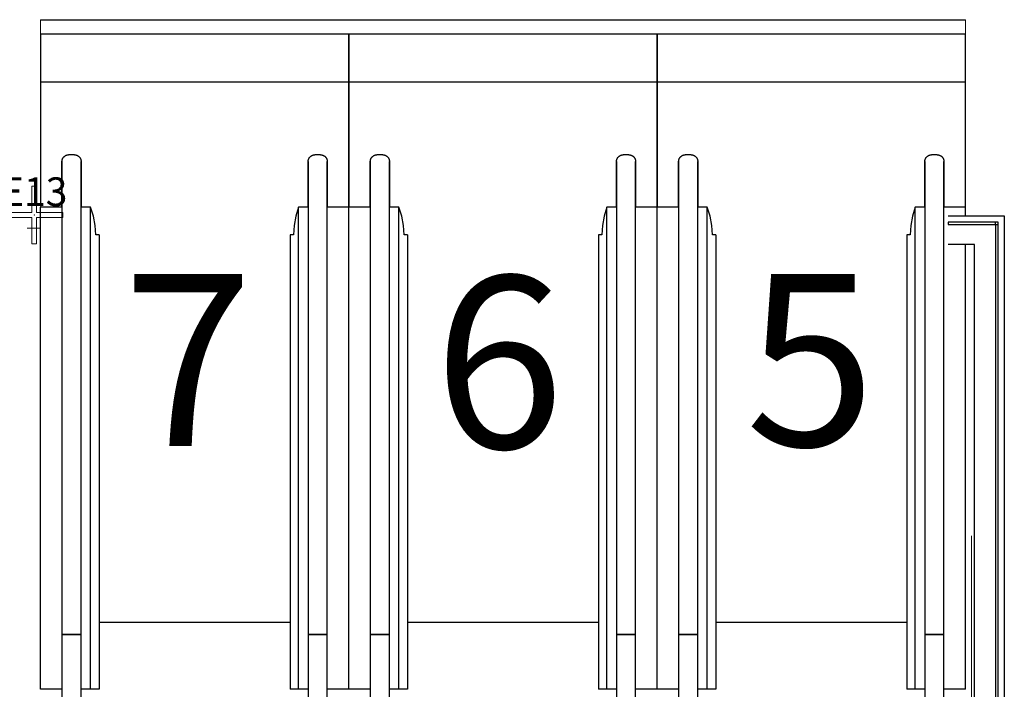
# Model space of a CAD drawing. Units: inches. Extents: x -4372 to 8991, y -4562 to 10911.
# Drawn here: x 4019 to 4225, y 1646 to 1786 of the extents above; entities that cross this region are included whole.
import ezdxf
from ezdxf.enums import TextEntityAlignment as Align

# ---------------------------------------------------------------- set-up
doc = ezdxf.new("R2010")
doc.units = ezdxf.units.IN
doc.header["$MEASUREMENT"] = 0
doc.layers.add('MC-Area Labels', color=151, linetype='Continuous')
doc.layers.add('MC-BLDG Shell', color=7, linetype='Continuous')
for name, color, linetype, lineweight in [('r-Pt-At', 26, 'Continuous', 20), ('r-Pt-L0', 5, 'Continuous', 20), ('r-Pt-L1', 4, 'Continuous', 20), ('R-Rig Points', 4, 'Continuous', 0)]:
    doc.layers.add(name, color=color, linetype=linetype, lineweight=lineweight)
doc.styles.add('A1', font='arial.ttf', dxfattribs={"height": 6})
doc.styles.add('MtXpl_Century_Gothic_1', font='GOTHIC.TTF')

# ---------------------------------------------------------------- blocks, each defined once
blk = doc.blocks.new('MCNS-Lobby-Bldg Shell')
at = {"layer": 'MC-BLDG Shell', "lineweight": 0}
for p, q in [((4023.1, 1747.23), (4023.1, 1786.29)), ((4023.1, 1786.29), (4216.6, 1786.29)), ((4216.6, 1786.29), (4216.6, 1747.1)), ((4020.35, 1742.73), (4023.1, 1742.73)), ((4217.85, 1091.46), (4217.85, 1678.41))]:
    blk.add_line(p, q, dxfattribs=at)
at = {"layer": 'MC-BLDG Shell'}
for p, q in [((4023.1, 1786.29), (4087.6, 1786.29)), ((4087.6, 1786.29), (4152.1, 1786.29)), ((4152.1, 1786.29), (4216.6, 1786.29)), ((4087.6, 1783.29), (4023.1, 1783.29)), ((4023.1, 1783.29), (4023.1, 1747.23)), ((4087.6, 1747.23), (4087.6, 1783.29)), ((4152.1, 1783.29), (4087.6, 1783.29)), ((4087.6, 1783.29), (4087.6, 1747.23)), ((4152.1, 1747.1), (4152.1, 1783.29)), ((4216.6, 1783.29), (4152.1, 1783.29)), ((4152.1, 1783.29), (4152.1, 1747.1)), ((4216.6, 1747.1), (4216.6, 1783.29)), ((4023.1, 1773.29), (4087.6, 1773.29)), ((4087.6, 1773.29), (4152.1, 1773.29)), ((4152.1, 1773.29), (4216.6, 1773.29)), ((4030.2, 1758.04), (4029, 1758.04)), ((4081.7, 1758.04), (4080.5, 1758.04)), ((4094.7, 1758.04), (4093.5, 1758.04)), ((4146.2, 1758.04), (4145, 1758.04)), ((4159.2, 1758.04), (4158, 1758.04)), ((4210.7, 1758.04), (4209.5, 1758.04)), ((4027.64, 1747.1), (4023.1, 1747.1)), ((4023.1, 1646.29), (4023.1, 1747.1)), ((4033.6, 1747.1), (4031.56, 1747.1)), ((4033.6, 1646.29), (4033.6, 1747.1)), ((4079.13, 1747.1), (4077.1, 1747.1)), ((4077.1, 1646.29), (4077.1, 1747.1)), ((4087.6, 1747.1), (4083.07, 1747.1)), ((4087.6, 1646.29), (4087.6, 1747.1)), ((4092.14, 1747.1), (4087.6, 1747.1)), ((4087.6, 1646.29), (4087.6, 1747.1)), ((4098.1, 1747.1), (4096.06, 1747.1)), ((4098.1, 1646.29), (4098.1, 1747.1)), ((4143.63, 1747.1), (4141.6, 1747.1)), ((4141.6, 1646.29), (4141.6, 1747.1)), ((4152.1, 1747.1), (4147.57, 1747.1)), ((4152.1, 1646.29), (4152.1, 1747.1)), ((4156.64, 1747.1), (4152.1, 1747.1)), ((4152.1, 1646.29), (4152.1, 1747.1)), ((4162.6, 1747.1), (4160.56, 1747.1)), ((4162.6, 1646.29), (4162.6, 1747.1)), ((4208.13, 1747.1), (4206.1, 1747.1)), ((4206.1, 1646.29), (4206.1, 1747.1)), ((4216.6, 1747.1), (4212.07, 1747.1)), ((4216.6, 1745.28), (4216.6, 1747.1)), ((4212.98, 1745.28), (4224.73, 1745.28)), ((4224.73, 1745.28), (4224.73, 1625.47)), ((4223.41, 1743.97), (4212.98, 1743.97)), ((4212.98, 1743.97), (4212.98, 1743.47)), ((4212.98, 1743.47), (4222.91, 1743.47)), ((4222.91, 1743.47), (4222.91, 1743.97)), ((4222.91, 1743.47), (4222.91, 1625.47)), ((4223.41, 1743.4), (4222.91, 1743.4)), ((4223.41, 1625.47), (4223.41, 1743.97)), ((4027.6, 1741.29), (4027.6, 1657.78)), ((4031.6, 1657.78), (4031.6, 1741.29)), ((4035.35, 1741.29), (4034.68, 1741.29)), ((4035.35, 1741.29), (4035.35, 1646.29)), ((4076.02, 1741.29), (4075.35, 1741.29)), ((4075.35, 1741.29), (4075.35, 1646.29)), ((4079.1, 1741.29), (4079.1, 1657.78)), ((4083.1, 1657.78), (4083.1, 1741.29)), ((4092.1, 1741.29), (4092.1, 1657.78)), ((4096.1, 1657.78), (4096.1, 1741.29)), ((4099.85, 1741.29), (4099.18, 1741.29)), ((4099.85, 1741.29), (4099.85, 1646.29)), ((4140.52, 1741.29), (4139.85, 1741.29)), ((4139.85, 1741.29), (4139.85, 1646.29)), ((4143.6, 1741.29), (4143.6, 1657.78)), ((4147.6, 1657.78), (4147.6, 1741.29)), ((4156.6, 1741.29), (4156.6, 1657.78)), ((4160.6, 1657.78), (4160.6, 1741.29)), ((4164.35, 1741.29), (4163.68, 1741.29)), ((4164.35, 1741.29), (4164.35, 1646.29)), ((4205.02, 1741.29), (4204.35, 1741.29)), ((4204.35, 1741.29), (4204.35, 1646.29)), ((4208.1, 1741.29), (4208.1, 1657.78)), ((4212.1, 1657.78), (4212.1, 1741.29)), ((4218.48, 1739.28), (4212.98, 1739.28)), ((4216.6, 1646.29), (4216.6, 1739.28)), ((4218.48, 1625.47), (4218.48, 1739.28)), ((4035.35, 1660.29), (4075.35, 1660.29)), ((4099.85, 1660.29), (4139.85, 1660.29)), ((4164.35, 1660.29), (4204.35, 1660.29)), ((4029, 1657.78), (4027.6, 1657.78)), ((4027.6, 1657.78), (4029, 1657.78)), ((4030.2, 1657.78), (4029, 1657.78)), ((4029, 1657.78), (4030.2, 1657.78)), ((4031.6, 1657.78), (4030.2, 1657.78)), ((4030.2, 1657.78), (4031.6, 1657.78)), ((4079.1, 1657.78), (4080.5, 1657.78)), ((4080.5, 1657.78), (4079.1, 1657.78)), ((4080.5, 1657.78), (4081.7, 1657.78)), ((4081.7, 1657.78), (4080.5, 1657.78)), ((4081.7, 1657.78), (4083.1, 1657.78)), ((4083.1, 1657.78), (4081.7, 1657.78)), ((4093.5, 1657.78), (4092.1, 1657.78)), ((4092.1, 1657.78), (4093.5, 1657.78)), ((4094.7, 1657.78), (4093.5, 1657.78)), ((4093.5, 1657.78), (4094.7, 1657.78)), ((4096.1, 1657.78), (4094.7, 1657.78)), ((4094.7, 1657.78), (4096.1, 1657.78)), ((4143.6, 1657.78), (4145, 1657.78)), ((4145, 1657.78), (4143.6, 1657.78)), ((4145, 1657.78), (4146.2, 1657.78)), ((4146.2, 1657.78), (4145, 1657.78)), ((4146.2, 1657.78), (4147.6, 1657.78)), ((4147.6, 1657.78), (4146.2, 1657.78)), ((4158, 1657.78), (4156.6, 1657.78)), ((4156.6, 1657.78), (4158, 1657.78)), ((4159.2, 1657.78), (4158, 1657.78)), ((4158, 1657.78), (4159.2, 1657.78)), ((4160.6, 1657.78), (4159.2, 1657.78)), ((4159.2, 1657.78), (4160.6, 1657.78)), ((4208.1, 1657.78), (4209.5, 1657.78)), ((4209.5, 1657.78), (4208.1, 1657.78)), ((4209.5, 1657.78), (4210.7, 1657.78)), ((4210.7, 1657.78), (4209.5, 1657.78)), ((4210.7, 1657.78), (4212.1, 1657.78)), ((4212.1, 1657.78), (4210.7, 1657.78)), ((4027.64, 1646.29), (4023.1, 1646.29)), ((4033.6, 1646.29), (4031.54, 1646.29)), ((4035.35, 1646.29), (4033.6, 1646.29)), ((4077.1, 1646.29), (4075.35, 1646.29)), ((4079.14, 1646.29), (4077.1, 1646.29)), ((4087.6, 1646.29), (4083.04, 1646.29)), ((4092.14, 1646.29), (4087.6, 1646.29)), ((4098.1, 1646.29), (4096.04, 1646.29)), ((4099.85, 1646.29), (4098.1, 1646.29)), ((4141.6, 1646.29), (4139.85, 1646.29)), ((4143.64, 1646.29), (4141.6, 1646.29)), ((4152.1, 1646.29), (4147.54, 1646.29)), ((4156.64, 1646.29), (4152.1, 1646.29)), ((4162.6, 1646.29), (4160.54, 1646.29)), ((4164.35, 1646.29), (4162.6, 1646.29)), ((4206.1, 1646.29), (4204.35, 1646.29)), ((4208.14, 1646.29), (4206.1, 1646.29)), ((4216.6, 1646.29), (4212.04, 1646.29))]:
    blk.add_line(p, q, dxfattribs=at)
at = {"layer": 'MC-BLDG Shell', "flags": 128}
for points in [[(4027.6, 1756.64), (4027.6, 1756.7), (4027.61, 1756.75), (4027.61, 1756.81), (4027.62, 1756.86), (4027.63, 1756.92), (4027.64, 1756.97), (4027.66, 1757.03), (4027.67, 1757.08), (4027.69, 1757.13), (4027.71, 1757.19), (4027.73, 1757.24), (4027.76, 1757.29), (4027.79, 1757.34), (4027.82, 1757.38), (4027.85, 1757.43), (4027.88, 1757.48), (4027.91, 1757.52), (4027.95, 1757.56), (4027.99, 1757.6), (4028.03, 1757.64), (4028.07, 1757.68), (4028.11, 1757.72), (4028.15, 1757.75), (4028.2, 1757.79), (4028.24, 1757.82), (4028.29, 1757.85), (4028.34, 1757.87), (4028.39, 1757.9), (4028.44, 1757.92), (4028.49, 1757.94), (4028.55, 1757.96), (4028.6, 1757.98), (4028.65, 1758), (4028.71, 1758.01), (4028.76, 1758.02), (4028.82, 1758.03), (4028.87, 1758.03), (4028.93, 1758.04), (4028.98, 1758.04), (4029, 1758.04)], [(4030.2, 1758.04), (4030.26, 1758.04), (4030.32, 1758.03), (4030.37, 1758.03), (4030.43, 1758.02), (4030.48, 1758.01), (4030.54, 1758), (4030.59, 1757.98), (4030.64, 1757.97), (4030.7, 1757.95), (4030.75, 1757.93), (4030.8, 1757.91), (4030.85, 1757.88), (4030.9, 1757.85), (4030.95, 1757.83), (4030.99, 1757.79), (4031.04, 1757.76), (4031.08, 1757.73), (4031.13, 1757.69), (4031.17, 1757.65), (4031.21, 1757.61), (4031.24, 1757.57), (4031.28, 1757.53), (4031.32, 1757.49), (4031.35, 1757.44), (4031.38, 1757.4), (4031.41, 1757.35), (4031.44, 1757.3), (4031.46, 1757.25), (4031.49, 1757.2), (4031.51, 1757.15), (4031.53, 1757.1), (4031.54, 1757.04), (4031.56, 1756.99), (4031.57, 1756.93), (4031.58, 1756.88), (4031.59, 1756.82), (4031.6, 1756.77), (4031.6, 1756.71), (4031.6, 1756.66), (4031.6, 1756.64)], [(4079.1, 1756.64), (4079.1, 1756.7), (4079.11, 1756.75), (4079.11, 1756.81), (4079.12, 1756.86), (4079.13, 1756.92), (4079.14, 1756.97), (4079.16, 1757.03), (4079.17, 1757.08), (4079.19, 1757.13), (4079.21, 1757.19), (4079.23, 1757.24), (4079.26, 1757.29), (4079.29, 1757.34), (4079.32, 1757.38), (4079.35, 1757.43), (4079.38, 1757.48), (4079.41, 1757.52), (4079.45, 1757.56), (4079.49, 1757.6), (4079.53, 1757.64), (4079.57, 1757.68), (4079.61, 1757.72), (4079.65, 1757.75), (4079.7, 1757.79), (4079.74, 1757.82), (4079.79, 1757.85), (4079.84, 1757.87), (4079.89, 1757.9), (4079.94, 1757.92), (4079.99, 1757.94), (4080.05, 1757.96), (4080.1, 1757.98), (4080.15, 1758), (4080.21, 1758.01), (4080.26, 1758.02), (4080.32, 1758.03), (4080.37, 1758.03), (4080.43, 1758.04), (4080.48, 1758.04), (4080.5, 1758.04)], [(4081.7, 1758.04), (4081.76, 1758.04), (4081.82, 1758.03), (4081.87, 1758.03), (4081.93, 1758.02), (4081.98, 1758.01), (4082.04, 1758), (4082.09, 1757.98), (4082.14, 1757.97), (4082.2, 1757.95), (4082.25, 1757.93), (4082.3, 1757.91), (4082.35, 1757.88), (4082.4, 1757.85), (4082.45, 1757.83), (4082.49, 1757.79), (4082.54, 1757.76), (4082.58, 1757.73), (4082.63, 1757.69), (4082.67, 1757.65), (4082.71, 1757.61), (4082.74, 1757.57), (4082.78, 1757.53), (4082.82, 1757.49), (4082.85, 1757.44), (4082.88, 1757.4), (4082.91, 1757.35), (4082.94, 1757.3), (4082.96, 1757.25), (4082.99, 1757.2), (4083.01, 1757.15), (4083.03, 1757.1), (4083.04, 1757.04), (4083.06, 1756.99), (4083.07, 1756.93), (4083.08, 1756.88), (4083.09, 1756.82), (4083.1, 1756.77), (4083.1, 1756.71), (4083.1, 1756.66), (4083.1, 1756.64)], [(4092.1, 1756.64), (4092.1, 1756.7), (4092.11, 1756.75), (4092.11, 1756.81), (4092.12, 1756.86), (4092.13, 1756.92), (4092.14, 1756.97), (4092.16, 1757.03), (4092.17, 1757.08), (4092.19, 1757.13), (4092.21, 1757.19), (4092.23, 1757.24), (4092.26, 1757.29), (4092.29, 1757.34), (4092.32, 1757.38), (4092.35, 1757.43), (4092.38, 1757.48), (4092.41, 1757.52), (4092.45, 1757.56), (4092.49, 1757.6), (4092.53, 1757.64), (4092.57, 1757.68), (4092.61, 1757.72), (4092.65, 1757.75), (4092.7, 1757.79), (4092.74, 1757.82), (4092.79, 1757.85), (4092.84, 1757.87), (4092.89, 1757.9), (4092.94, 1757.92), (4092.99, 1757.94), (4093.05, 1757.96), (4093.1, 1757.98), (4093.15, 1758), (4093.21, 1758.01), (4093.26, 1758.02), (4093.32, 1758.03), (4093.37, 1758.03), (4093.43, 1758.04), (4093.48, 1758.04), (4093.5, 1758.04)], [(4094.7, 1758.04), (4094.76, 1758.04), (4094.82, 1758.03), (4094.87, 1758.03), (4094.93, 1758.02), (4094.98, 1758.01), (4095.04, 1758), (4095.09, 1757.98), (4095.14, 1757.97), (4095.2, 1757.95), (4095.25, 1757.93), (4095.3, 1757.91), (4095.35, 1757.88), (4095.4, 1757.85), (4095.45, 1757.83), (4095.49, 1757.79), (4095.54, 1757.76), (4095.58, 1757.73), (4095.63, 1757.69), (4095.67, 1757.65), (4095.71, 1757.61), (4095.74, 1757.57), (4095.78, 1757.53), (4095.82, 1757.49), (4095.85, 1757.44), (4095.88, 1757.4), (4095.91, 1757.35), (4095.94, 1757.3), (4095.96, 1757.25), (4095.99, 1757.2), (4096.01, 1757.15), (4096.03, 1757.1), (4096.04, 1757.04), (4096.06, 1756.99), (4096.07, 1756.93), (4096.08, 1756.88), (4096.09, 1756.82), (4096.1, 1756.77), (4096.1, 1756.71), (4096.1, 1756.66), (4096.1, 1756.64)], [(4143.6, 1756.64), (4143.6, 1756.7), (4143.61, 1756.75), (4143.61, 1756.81), (4143.62, 1756.86), (4143.63, 1756.92), (4143.64, 1756.97), (4143.66, 1757.03), (4143.67, 1757.08), (4143.69, 1757.13), (4143.71, 1757.19), (4143.73, 1757.24), (4143.76, 1757.29), (4143.79, 1757.34), (4143.82, 1757.38), (4143.85, 1757.43), (4143.88, 1757.48), (4143.91, 1757.52), (4143.95, 1757.56), (4143.99, 1757.6), (4144.03, 1757.64), (4144.07, 1757.68), (4144.11, 1757.72), (4144.15, 1757.75), (4144.2, 1757.79), (4144.24, 1757.82), (4144.29, 1757.85), (4144.34, 1757.87), (4144.39, 1757.9), (4144.44, 1757.92), (4144.49, 1757.94), (4144.55, 1757.96), (4144.6, 1757.98), (4144.65, 1758), (4144.71, 1758.01), (4144.76, 1758.02), (4144.82, 1758.03), (4144.87, 1758.03), (4144.93, 1758.04), (4144.98, 1758.04), (4145, 1758.04)], [(4146.2, 1758.04), (4146.26, 1758.04), (4146.32, 1758.03), (4146.37, 1758.03), (4146.43, 1758.02), (4146.48, 1758.01), (4146.54, 1758), (4146.59, 1757.98), (4146.64, 1757.97), (4146.7, 1757.95), (4146.75, 1757.93), (4146.8, 1757.91), (4146.85, 1757.88), (4146.9, 1757.85), (4146.95, 1757.83), (4146.99, 1757.79), (4147.04, 1757.76), (4147.08, 1757.73), (4147.13, 1757.69), (4147.17, 1757.65), (4147.21, 1757.61), (4147.24, 1757.57), (4147.28, 1757.53), (4147.32, 1757.49), (4147.35, 1757.44), (4147.38, 1757.4), (4147.41, 1757.35), (4147.44, 1757.3), (4147.46, 1757.25), (4147.49, 1757.2), (4147.51, 1757.15), (4147.53, 1757.1), (4147.54, 1757.04), (4147.56, 1756.99), (4147.57, 1756.93), (4147.58, 1756.88), (4147.59, 1756.82), (4147.6, 1756.77), (4147.6, 1756.71), (4147.6, 1756.66), (4147.6, 1756.64)], [(4156.6, 1756.64), (4156.6, 1756.7), (4156.61, 1756.75), (4156.61, 1756.81), (4156.62, 1756.86), (4156.63, 1756.92), (4156.64, 1756.97), (4156.66, 1757.03), (4156.67, 1757.08), (4156.69, 1757.13), (4156.71, 1757.19), (4156.73, 1757.24), (4156.76, 1757.29), (4156.79, 1757.34), (4156.82, 1757.38), (4156.85, 1757.43), (4156.88, 1757.48), (4156.91, 1757.52), (4156.95, 1757.56), (4156.99, 1757.6), (4157.03, 1757.64), (4157.07, 1757.68), (4157.11, 1757.72), (4157.15, 1757.75), (4157.2, 1757.79), (4157.24, 1757.82), (4157.29, 1757.85), (4157.34, 1757.87), (4157.39, 1757.9), (4157.44, 1757.92), (4157.49, 1757.94), (4157.55, 1757.96), (4157.6, 1757.98), (4157.65, 1758), (4157.71, 1758.01), (4157.76, 1758.02), (4157.82, 1758.03), (4157.87, 1758.03), (4157.93, 1758.04), (4157.98, 1758.04), (4158, 1758.04)], [(4159.2, 1758.04), (4159.26, 1758.04), (4159.32, 1758.03), (4159.37, 1758.03), (4159.43, 1758.02), (4159.48, 1758.01), (4159.54, 1758), (4159.59, 1757.98), (4159.64, 1757.97), (4159.7, 1757.95), (4159.75, 1757.93), (4159.8, 1757.91), (4159.85, 1757.88), (4159.9, 1757.85), (4159.95, 1757.83), (4159.99, 1757.79), (4160.04, 1757.76), (4160.08, 1757.73), (4160.13, 1757.69), (4160.17, 1757.65), (4160.21, 1757.61), (4160.24, 1757.57), (4160.28, 1757.53), (4160.32, 1757.49), (4160.35, 1757.44), (4160.38, 1757.4), (4160.41, 1757.35), (4160.44, 1757.3), (4160.46, 1757.25), (4160.49, 1757.2), (4160.51, 1757.15), (4160.53, 1757.1), (4160.54, 1757.04), (4160.56, 1756.99), (4160.57, 1756.93), (4160.58, 1756.88), (4160.59, 1756.82), (4160.6, 1756.77), (4160.6, 1756.71), (4160.6, 1756.66), (4160.6, 1756.64)], [(4208.1, 1756.64), (4208.1, 1756.7), (4208.11, 1756.75), (4208.11, 1756.81), (4208.12, 1756.86), (4208.13, 1756.92), (4208.14, 1756.97), (4208.16, 1757.03), (4208.17, 1757.08), (4208.19, 1757.13), (4208.21, 1757.19), (4208.23, 1757.24), (4208.26, 1757.29), (4208.29, 1757.34), (4208.32, 1757.38), (4208.35, 1757.43), (4208.38, 1757.48), (4208.41, 1757.52), (4208.45, 1757.56), (4208.49, 1757.6), (4208.53, 1757.64), (4208.57, 1757.68), (4208.61, 1757.72), (4208.65, 1757.75), (4208.7, 1757.79), (4208.74, 1757.82), (4208.79, 1757.85), (4208.84, 1757.87), (4208.89, 1757.9), (4208.94, 1757.92), (4208.99, 1757.94), (4209.05, 1757.96), (4209.1, 1757.98), (4209.15, 1758), (4209.21, 1758.01), (4209.26, 1758.02), (4209.32, 1758.03), (4209.37, 1758.03), (4209.43, 1758.04), (4209.48, 1758.04), (4209.5, 1758.04)], [(4210.7, 1758.04), (4210.76, 1758.04), (4210.82, 1758.03), (4210.87, 1758.03), (4210.93, 1758.02), (4210.98, 1758.01), (4211.04, 1758), (4211.09, 1757.98), (4211.14, 1757.97), (4211.2, 1757.95), (4211.25, 1757.93), (4211.3, 1757.91), (4211.35, 1757.88), (4211.4, 1757.85), (4211.45, 1757.83), (4211.49, 1757.79), (4211.54, 1757.76), (4211.58, 1757.73), (4211.63, 1757.69), (4211.67, 1757.65), (4211.71, 1757.61), (4211.74, 1757.57), (4211.78, 1757.53), (4211.82, 1757.49), (4211.85, 1757.44), (4211.88, 1757.4), (4211.91, 1757.35), (4211.94, 1757.3), (4211.96, 1757.25), (4211.99, 1757.2), (4212.01, 1757.15), (4212.03, 1757.1), (4212.04, 1757.04), (4212.06, 1756.99), (4212.07, 1756.93), (4212.08, 1756.88), (4212.09, 1756.82), (4212.1, 1756.77), (4212.1, 1756.71), (4212.1, 1756.66), (4212.1, 1756.64)], [(4027.6, 1747.23), (4027.6, 1747.27), (4027.6, 1747.83), (4027.6, 1748.38), (4027.6, 1748.92), (4027.6, 1749.44), (4027.6, 1749.96), (4027.6, 1750.46), (4027.6, 1750.94), (4027.6, 1751.41), (4027.6, 1751.87), (4027.6, 1752.3), (4027.6, 1752.72), (4027.6, 1753.12), (4027.6, 1753.5), (4027.6, 1753.87), (4027.6, 1754.21), (4027.6, 1754.53), (4027.6, 1754.83), (4027.6, 1755.11), (4027.6, 1755.36), (4027.6, 1755.6), (4027.6, 1755.81), (4027.6, 1756), (4027.6, 1756.16), (4027.6, 1756.3), (4027.6, 1756.42), (4027.6, 1756.51), (4027.6, 1756.58), (4027.6, 1756.62), (4027.6, 1756.64), (4027.6, 1756.64)], [(4027.6, 1756.64), (4027.6, 1756.63), (4027.6, 1756.59), (4027.6, 1756.53), (4027.6, 1756.45), (4027.6, 1756.34), (4027.6, 1756.2), (4027.6, 1756.04), (4027.6, 1755.86), (4027.6, 1755.66), (4027.6, 1755.43), (4027.6, 1755.18), (4027.6, 1754.91), (4027.6, 1754.61), (4027.6, 1754.3), (4027.6, 1753.96), (4027.6, 1753.6), (4027.6, 1753.23), (4027.6, 1752.83), (4027.6, 1752.42), (4027.6, 1751.98), (4027.6, 1751.54), (4027.6, 1751.07), (4027.6, 1750.59), (4027.6, 1750.09), (4027.6, 1749.58), (4027.6, 1749.06), (4027.6, 1748.52), (4027.6, 1747.98), (4027.6, 1747.42), (4027.6, 1746.85), (4027.6, 1746.28), (4027.6, 1745.69), (4027.6, 1745.1), (4027.6, 1744.5), (4027.6, 1743.9), (4027.6, 1743.29), (4027.6, 1742.68), (4027.6, 1742.07), (4027.6, 1741.45), (4027.6, 1741.29)], [(4031.6, 1741.29), (4031.6, 1741.9), (4031.6, 1742.52), (4031.6, 1743.13), (4031.6, 1743.73), (4031.6, 1744.34), (4031.6, 1744.94), (4031.6, 1745.53), (4031.6, 1746.12), (4031.6, 1746.7), (4031.6, 1747.27), (4031.6, 1747.83), (4031.6, 1748.38), (4031.6, 1748.92), (4031.6, 1749.44), (4031.6, 1749.96), (4031.6, 1750.46), (4031.6, 1750.94), (4031.6, 1751.41), (4031.6, 1751.87), (4031.6, 1752.3), (4031.6, 1752.72), (4031.6, 1753.12), (4031.6, 1753.5), (4031.6, 1753.87), (4031.6, 1754.21), (4031.6, 1754.53), (4031.6, 1754.83), (4031.6, 1755.11), (4031.6, 1755.36), (4031.6, 1755.6), (4031.6, 1755.81), (4031.6, 1756), (4031.6, 1756.16), (4031.6, 1756.3), (4031.6, 1756.42), (4031.6, 1756.51), (4031.6, 1756.58), (4031.6, 1756.62), (4031.6, 1756.64), (4031.6, 1756.64)], [(4031.6, 1756.64), (4031.6, 1756.63), (4031.6, 1756.59), (4031.6, 1756.53), (4031.6, 1756.45), (4031.6, 1756.34), (4031.6, 1756.2), (4031.6, 1756.04), (4031.6, 1755.86), (4031.6, 1755.66), (4031.6, 1755.43), (4031.6, 1755.18), (4031.6, 1754.91), (4031.6, 1754.61), (4031.6, 1754.3), (4031.6, 1753.96), (4031.6, 1753.6), (4031.6, 1753.23), (4031.6, 1752.83), (4031.6, 1752.42), (4031.6, 1751.98), (4031.6, 1751.54), (4031.6, 1751.07), (4031.6, 1750.59), (4031.6, 1750.09), (4031.6, 1749.58), (4031.6, 1749.06), (4031.6, 1748.52), (4031.6, 1747.98), (4031.6, 1747.42), (4031.6, 1747.1)], [(4079.1, 1747.23), (4079.1, 1747.27), (4079.1, 1747.83), (4079.1, 1748.38), (4079.1, 1748.92), (4079.1, 1749.44), (4079.1, 1749.96), (4079.1, 1750.46), (4079.1, 1750.94), (4079.1, 1751.41), (4079.1, 1751.87), (4079.1, 1752.3), (4079.1, 1752.72), (4079.1, 1753.12), (4079.1, 1753.5), (4079.1, 1753.87), (4079.1, 1754.21), (4079.1, 1754.53), (4079.1, 1754.83), (4079.1, 1755.11), (4079.1, 1755.36), (4079.1, 1755.6), (4079.1, 1755.81), (4079.1, 1756), (4079.1, 1756.16), (4079.1, 1756.3), (4079.1, 1756.42), (4079.1, 1756.51), (4079.1, 1756.58), (4079.1, 1756.62), (4079.1, 1756.64), (4079.1, 1756.64)], [(4079.1, 1756.64), (4079.1, 1756.63), (4079.1, 1756.59), (4079.1, 1756.53), (4079.1, 1756.45), (4079.1, 1756.34), (4079.1, 1756.2), (4079.1, 1756.04), (4079.1, 1755.86), (4079.1, 1755.66), (4079.1, 1755.43), (4079.1, 1755.18), (4079.1, 1754.91), (4079.1, 1754.61), (4079.1, 1754.3), (4079.1, 1753.96), (4079.1, 1753.6), (4079.1, 1753.23), (4079.1, 1752.83), (4079.1, 1752.42), (4079.1, 1751.98), (4079.1, 1751.54), (4079.1, 1751.07), (4079.1, 1750.59), (4079.1, 1750.09), (4079.1, 1749.58), (4079.1, 1749.06), (4079.1, 1748.52), (4079.1, 1747.98), (4079.1, 1747.42), (4079.1, 1746.85), (4079.1, 1746.28), (4079.1, 1745.69), (4079.1, 1745.1), (4079.1, 1744.5), (4079.1, 1743.9), (4079.1, 1743.29), (4079.1, 1742.68), (4079.1, 1742.07), (4079.1, 1741.45), (4079.1, 1741.29)], [(4083.1, 1741.29), (4083.1, 1741.9), (4083.1, 1742.52), (4083.1, 1743.13), (4083.1, 1743.73), (4083.1, 1744.34), (4083.1, 1744.94), (4083.1, 1745.53), (4083.1, 1746.12), (4083.1, 1746.7), (4083.1, 1747.27), (4083.1, 1747.83), (4083.1, 1748.38), (4083.1, 1748.92), (4083.1, 1749.44), (4083.1, 1749.96), (4083.1, 1750.46), (4083.1, 1750.94), (4083.1, 1751.41), (4083.1, 1751.87), (4083.1, 1752.3), (4083.1, 1752.72), (4083.1, 1753.12), (4083.1, 1753.5), (4083.1, 1753.87), (4083.1, 1754.21), (4083.1, 1754.53), (4083.1, 1754.83), (4083.1, 1755.11), (4083.1, 1755.36), (4083.1, 1755.6), (4083.1, 1755.81), (4083.1, 1756), (4083.1, 1756.16), (4083.1, 1756.3), (4083.1, 1756.42), (4083.1, 1756.51), (4083.1, 1756.58), (4083.1, 1756.62), (4083.1, 1756.64), (4083.1, 1756.64)], [(4083.1, 1756.64), (4083.1, 1756.63), (4083.1, 1756.59), (4083.1, 1756.53), (4083.1, 1756.45), (4083.1, 1756.34), (4083.1, 1756.2), (4083.1, 1756.04), (4083.1, 1755.86), (4083.1, 1755.66), (4083.1, 1755.43), (4083.1, 1755.18), (4083.1, 1754.91), (4083.1, 1754.61), (4083.1, 1754.3), (4083.1, 1753.96), (4083.1, 1753.6), (4083.1, 1753.23), (4083.1, 1752.83), (4083.1, 1752.42), (4083.1, 1751.98), (4083.1, 1751.54), (4083.1, 1751.07), (4083.1, 1750.59), (4083.1, 1750.09), (4083.1, 1749.58), (4083.1, 1749.06), (4083.1, 1748.52), (4083.1, 1747.98), (4083.1, 1747.42), (4083.1, 1747.23)], [(4092.1, 1747.23), (4092.1, 1747.27), (4092.1, 1747.83), (4092.1, 1748.38), (4092.1, 1748.92), (4092.1, 1749.44), (4092.1, 1749.96), (4092.1, 1750.46), (4092.1, 1750.94), (4092.1, 1751.41), (4092.1, 1751.87), (4092.1, 1752.3), (4092.1, 1752.72), (4092.1, 1753.12), (4092.1, 1753.5), (4092.1, 1753.87), (4092.1, 1754.21), (4092.1, 1754.53), (4092.1, 1754.83), (4092.1, 1755.11), (4092.1, 1755.36), (4092.1, 1755.6), (4092.1, 1755.81), (4092.1, 1756), (4092.1, 1756.16), (4092.1, 1756.3), (4092.1, 1756.42), (4092.1, 1756.51), (4092.1, 1756.58), (4092.1, 1756.62), (4092.1, 1756.64), (4092.1, 1756.64)], [(4092.1, 1756.64), (4092.1, 1756.63), (4092.1, 1756.59), (4092.1, 1756.53), (4092.1, 1756.45), (4092.1, 1756.34), (4092.1, 1756.2), (4092.1, 1756.04), (4092.1, 1755.86), (4092.1, 1755.66), (4092.1, 1755.43), (4092.1, 1755.18), (4092.1, 1754.91), (4092.1, 1754.61), (4092.1, 1754.3), (4092.1, 1753.96), (4092.1, 1753.6), (4092.1, 1753.23), (4092.1, 1752.83), (4092.1, 1752.42), (4092.1, 1751.98), (4092.1, 1751.54), (4092.1, 1751.07), (4092.1, 1750.59), (4092.1, 1750.09), (4092.1, 1749.58), (4092.1, 1749.06), (4092.1, 1748.52), (4092.1, 1747.98), (4092.1, 1747.42), (4092.1, 1746.85), (4092.1, 1746.28), (4092.1, 1745.69), (4092.1, 1745.1), (4092.1, 1744.5), (4092.1, 1743.9), (4092.1, 1743.29), (4092.1, 1742.68), (4092.1, 1742.07), (4092.1, 1741.45), (4092.1, 1741.29)], [(4096.1, 1741.29), (4096.1, 1741.9), (4096.1, 1742.52), (4096.1, 1743.13), (4096.1, 1743.73), (4096.1, 1744.34), (4096.1, 1744.94), (4096.1, 1745.53), (4096.1, 1746.12), (4096.1, 1746.7), (4096.1, 1747.27), (4096.1, 1747.83), (4096.1, 1748.38), (4096.1, 1748.92), (4096.1, 1749.44), (4096.1, 1749.96), (4096.1, 1750.46), (4096.1, 1750.94), (4096.1, 1751.41), (4096.1, 1751.87), (4096.1, 1752.3), (4096.1, 1752.72), (4096.1, 1753.12), (4096.1, 1753.5), (4096.1, 1753.87), (4096.1, 1754.21), (4096.1, 1754.53), (4096.1, 1754.83), (4096.1, 1755.11), (4096.1, 1755.36), (4096.1, 1755.6), (4096.1, 1755.81), (4096.1, 1756), (4096.1, 1756.16), (4096.1, 1756.3), (4096.1, 1756.42), (4096.1, 1756.51), (4096.1, 1756.58), (4096.1, 1756.62), (4096.1, 1756.64), (4096.1, 1756.64)], [(4096.1, 1756.64), (4096.1, 1756.63), (4096.1, 1756.59), (4096.1, 1756.53), (4096.1, 1756.45), (4096.1, 1756.34), (4096.1, 1756.2), (4096.1, 1756.04), (4096.1, 1755.86), (4096.1, 1755.66), (4096.1, 1755.43), (4096.1, 1755.18), (4096.1, 1754.91), (4096.1, 1754.61), (4096.1, 1754.3), (4096.1, 1753.96), (4096.1, 1753.6), (4096.1, 1753.23), (4096.1, 1752.83), (4096.1, 1752.42), (4096.1, 1751.98), (4096.1, 1751.54), (4096.1, 1751.07), (4096.1, 1750.59), (4096.1, 1750.09), (4096.1, 1749.58), (4096.1, 1749.06), (4096.1, 1748.52), (4096.1, 1747.98), (4096.1, 1747.42), (4096.1, 1747.1)], [(4143.6, 1747.27), (4143.6, 1747.83), (4143.6, 1748.38), (4143.6, 1748.92), (4143.6, 1749.44), (4143.6, 1749.96), (4143.6, 1750.46), (4143.6, 1750.94), (4143.6, 1751.41), (4143.6, 1751.87), (4143.6, 1752.3), (4143.6, 1752.72), (4143.6, 1753.12), (4143.6, 1753.5), (4143.6, 1753.87), (4143.6, 1754.21), (4143.6, 1754.53), (4143.6, 1754.83), (4143.6, 1755.11), (4143.6, 1755.36), (4143.6, 1755.6), (4143.6, 1755.81), (4143.6, 1756), (4143.6, 1756.16), (4143.6, 1756.3), (4143.6, 1756.42), (4143.6, 1756.51), (4143.6, 1756.58), (4143.6, 1756.62), (4143.6, 1756.64), (4143.6, 1756.64)], [(4143.6, 1756.64), (4143.6, 1756.63), (4143.6, 1756.59), (4143.6, 1756.53), (4143.6, 1756.45), (4143.6, 1756.34), (4143.6, 1756.2), (4143.6, 1756.04), (4143.6, 1755.86), (4143.6, 1755.66), (4143.6, 1755.43), (4143.6, 1755.18), (4143.6, 1754.91), (4143.6, 1754.61), (4143.6, 1754.3), (4143.6, 1753.96), (4143.6, 1753.6), (4143.6, 1753.23), (4143.6, 1752.83), (4143.6, 1752.42), (4143.6, 1751.98), (4143.6, 1751.54), (4143.6, 1751.07), (4143.6, 1750.59), (4143.6, 1750.09), (4143.6, 1749.58), (4143.6, 1749.06), (4143.6, 1748.52), (4143.6, 1747.98), (4143.6, 1747.42), (4143.6, 1746.85), (4143.6, 1746.28), (4143.6, 1745.69), (4143.6, 1745.1), (4143.6, 1744.5), (4143.6, 1743.9), (4143.6, 1743.29), (4143.6, 1742.68), (4143.6, 1742.07), (4143.6, 1741.45), (4143.6, 1741.29)], [(4147.6, 1741.29), (4147.6, 1741.9), (4147.6, 1742.52), (4147.6, 1743.13), (4147.6, 1743.73), (4147.6, 1744.34), (4147.6, 1744.94), (4147.6, 1745.53), (4147.6, 1746.12), (4147.6, 1746.7), (4147.6, 1747.27), (4147.6, 1747.83), (4147.6, 1748.38), (4147.6, 1748.92), (4147.6, 1749.44), (4147.6, 1749.96), (4147.6, 1750.46), (4147.6, 1750.94), (4147.6, 1751.41), (4147.6, 1751.87), (4147.6, 1752.3), (4147.6, 1752.72), (4147.6, 1753.12), (4147.6, 1753.5), (4147.6, 1753.87), (4147.6, 1754.21), (4147.6, 1754.53), (4147.6, 1754.83), (4147.6, 1755.11), (4147.6, 1755.36), (4147.6, 1755.6), (4147.6, 1755.81), (4147.6, 1756), (4147.6, 1756.16), (4147.6, 1756.3), (4147.6, 1756.42), (4147.6, 1756.51), (4147.6, 1756.58), (4147.6, 1756.62), (4147.6, 1756.64), (4147.6, 1756.64)], [(4147.6, 1756.64), (4147.6, 1756.63), (4147.6, 1756.59), (4147.6, 1756.53), (4147.6, 1756.45), (4147.6, 1756.34), (4147.6, 1756.2), (4147.6, 1756.04), (4147.6, 1755.86), (4147.6, 1755.66), (4147.6, 1755.43), (4147.6, 1755.18), (4147.6, 1754.91), (4147.6, 1754.61), (4147.6, 1754.3), (4147.6, 1753.96), (4147.6, 1753.6), (4147.6, 1753.23), (4147.6, 1752.83), (4147.6, 1752.42), (4147.6, 1751.98), (4147.6, 1751.54), (4147.6, 1751.07), (4147.6, 1750.59), (4147.6, 1750.09), (4147.6, 1749.58), (4147.6, 1749.06), (4147.6, 1748.52), (4147.6, 1747.98), (4147.6, 1747.42), (4147.6, 1747.1)], [(4156.6, 1747.23), (4156.6, 1747.27), (4156.6, 1747.83), (4156.6, 1748.38), (4156.6, 1748.92), (4156.6, 1749.44), (4156.6, 1749.96), (4156.6, 1750.46), (4156.6, 1750.94), (4156.6, 1751.41), (4156.6, 1751.87), (4156.6, 1752.3), (4156.6, 1752.72), (4156.6, 1753.12), (4156.6, 1753.5), (4156.6, 1753.87), (4156.6, 1754.21), (4156.6, 1754.53), (4156.6, 1754.83), (4156.6, 1755.11), (4156.6, 1755.36), (4156.6, 1755.6), (4156.6, 1755.81), (4156.6, 1756), (4156.6, 1756.16), (4156.6, 1756.3), (4156.6, 1756.42), (4156.6, 1756.51), (4156.6, 1756.58), (4156.6, 1756.62), (4156.6, 1756.64), (4156.6, 1756.64)], [(4156.6, 1756.64), (4156.6, 1756.63), (4156.6, 1756.59), (4156.6, 1756.53), (4156.6, 1756.45), (4156.6, 1756.34), (4156.6, 1756.2), (4156.6, 1756.04), (4156.6, 1755.86), (4156.6, 1755.66), (4156.6, 1755.43), (4156.6, 1755.18), (4156.6, 1754.91), (4156.6, 1754.61), (4156.6, 1754.3), (4156.6, 1753.96), (4156.6, 1753.6), (4156.6, 1753.23), (4156.6, 1752.83), (4156.6, 1752.42), (4156.6, 1751.98), (4156.6, 1751.54), (4156.6, 1751.07), (4156.6, 1750.59), (4156.6, 1750.09), (4156.6, 1749.58), (4156.6, 1749.06), (4156.6, 1748.52), (4156.6, 1747.98), (4156.6, 1747.42), (4156.6, 1746.85), (4156.6, 1746.28), (4156.6, 1745.69), (4156.6, 1745.1), (4156.6, 1744.5), (4156.6, 1743.9), (4156.6, 1743.29), (4156.6, 1742.68), (4156.6, 1742.07), (4156.6, 1741.45), (4156.6, 1741.29)], [(4160.6, 1741.29), (4160.6, 1741.9), (4160.6, 1742.52), (4160.6, 1743.13), (4160.6, 1743.73), (4160.6, 1744.34), (4160.6, 1744.94), (4160.6, 1745.53), (4160.6, 1746.12), (4160.6, 1746.7), (4160.6, 1747.27), (4160.6, 1747.83), (4160.6, 1748.38), (4160.6, 1748.92), (4160.6, 1749.44), (4160.6, 1749.96), (4160.6, 1750.46), (4160.6, 1750.94), (4160.6, 1751.41), (4160.6, 1751.87), (4160.6, 1752.3), (4160.6, 1752.72), (4160.6, 1753.12), (4160.6, 1753.5), (4160.6, 1753.87), (4160.6, 1754.21), (4160.6, 1754.53), (4160.6, 1754.83), (4160.6, 1755.11), (4160.6, 1755.36), (4160.6, 1755.6), (4160.6, 1755.81), (4160.6, 1756), (4160.6, 1756.16), (4160.6, 1756.3), (4160.6, 1756.42), (4160.6, 1756.51), (4160.6, 1756.58), (4160.6, 1756.62), (4160.6, 1756.64), (4160.6, 1756.64)], [(4160.6, 1756.64), (4160.6, 1756.63), (4160.6, 1756.59), (4160.6, 1756.53), (4160.6, 1756.45), (4160.6, 1756.34), (4160.6, 1756.2), (4160.6, 1756.04), (4160.6, 1755.86), (4160.6, 1755.66), (4160.6, 1755.43), (4160.6, 1755.18), (4160.6, 1754.91), (4160.6, 1754.61), (4160.6, 1754.3), (4160.6, 1753.96), (4160.6, 1753.6), (4160.6, 1753.23), (4160.6, 1752.83), (4160.6, 1752.42), (4160.6, 1751.98), (4160.6, 1751.54), (4160.6, 1751.07), (4160.6, 1750.59), (4160.6, 1750.09), (4160.6, 1749.58), (4160.6, 1749.06), (4160.6, 1748.52), (4160.6, 1747.98), (4160.6, 1747.42), (4160.6, 1747.1)], [(4208.1, 1747.27), (4208.1, 1747.83), (4208.1, 1748.38), (4208.1, 1748.92), (4208.1, 1749.44), (4208.1, 1749.96), (4208.1, 1750.46), (4208.1, 1750.94), (4208.1, 1751.41), (4208.1, 1751.87), (4208.1, 1752.3), (4208.1, 1752.72), (4208.1, 1753.12), (4208.1, 1753.5), (4208.1, 1753.87), (4208.1, 1754.21), (4208.1, 1754.53), (4208.1, 1754.83), (4208.1, 1755.11), (4208.1, 1755.36), (4208.1, 1755.6), (4208.1, 1755.81), (4208.1, 1756), (4208.1, 1756.16), (4208.1, 1756.3), (4208.1, 1756.42), (4208.1, 1756.51), (4208.1, 1756.58), (4208.1, 1756.62), (4208.1, 1756.64), (4208.1, 1756.64)], [(4208.1, 1756.64), (4208.1, 1756.63), (4208.1, 1756.59), (4208.1, 1756.53), (4208.1, 1756.45), (4208.1, 1756.34), (4208.1, 1756.2), (4208.1, 1756.04), (4208.1, 1755.86), (4208.1, 1755.66), (4208.1, 1755.43), (4208.1, 1755.18), (4208.1, 1754.91), (4208.1, 1754.61), (4208.1, 1754.3), (4208.1, 1753.96), (4208.1, 1753.6), (4208.1, 1753.23), (4208.1, 1752.83), (4208.1, 1752.42), (4208.1, 1751.98), (4208.1, 1751.54), (4208.1, 1751.07), (4208.1, 1750.59), (4208.1, 1750.09), (4208.1, 1749.58), (4208.1, 1749.06), (4208.1, 1748.52), (4208.1, 1747.98), (4208.1, 1747.42), (4208.1, 1746.85), (4208.1, 1746.28), (4208.1, 1745.69), (4208.1, 1745.1), (4208.1, 1744.5), (4208.1, 1743.9), (4208.1, 1743.29), (4208.1, 1742.68), (4208.1, 1742.07), (4208.1, 1741.45), (4208.1, 1741.29)], [(4212.1, 1741.29), (4212.1, 1741.9), (4212.1, 1742.52), (4212.1, 1743.13), (4212.1, 1743.73), (4212.1, 1744.34), (4212.1, 1744.94), (4212.1, 1745.53), (4212.1, 1746.12), (4212.1, 1746.7), (4212.1, 1747.27), (4212.1, 1747.83), (4212.1, 1748.38), (4212.1, 1748.92), (4212.1, 1749.44), (4212.1, 1749.96), (4212.1, 1750.46), (4212.1, 1750.94), (4212.1, 1751.41), (4212.1, 1751.87), (4212.1, 1752.3), (4212.1, 1752.72), (4212.1, 1753.12), (4212.1, 1753.5), (4212.1, 1753.87), (4212.1, 1754.21), (4212.1, 1754.53), (4212.1, 1754.83), (4212.1, 1755.11), (4212.1, 1755.36), (4212.1, 1755.6), (4212.1, 1755.81), (4212.1, 1756), (4212.1, 1756.16), (4212.1, 1756.3), (4212.1, 1756.42), (4212.1, 1756.51), (4212.1, 1756.58), (4212.1, 1756.62), (4212.1, 1756.64), (4212.1, 1756.64)], [(4212.1, 1756.64), (4212.1, 1756.63), (4212.1, 1756.59), (4212.1, 1756.53), (4212.1, 1756.45), (4212.1, 1756.34), (4212.1, 1756.2), (4212.1, 1756.04), (4212.1, 1755.86), (4212.1, 1755.66), (4212.1, 1755.43), (4212.1, 1755.18), (4212.1, 1754.91), (4212.1, 1754.61), (4212.1, 1754.3), (4212.1, 1753.96), (4212.1, 1753.6), (4212.1, 1753.23), (4212.1, 1752.83), (4212.1, 1752.42), (4212.1, 1751.98), (4212.1, 1751.54), (4212.1, 1751.07), (4212.1, 1750.59), (4212.1, 1750.09), (4212.1, 1749.58), (4212.1, 1749.06), (4212.1, 1748.52), (4212.1, 1747.98), (4212.1, 1747.42), (4212.1, 1747.1)], [(4034.68, 1741.29), (4034.56, 1743.28), (4034.2, 1745.23), (4033.6, 1747.1)], [(4077.1, 1747.1), (4076.5, 1745.23), (4076.14, 1743.28), (4076.02, 1741.29)], [(4099.18, 1741.29), (4099.06, 1743.28), (4098.7, 1745.23), (4098.1, 1747.1)], [(4141.6, 1747.1), (4141, 1745.23), (4140.64, 1743.28), (4140.52, 1741.29)], [(4163.68, 1741.29), (4163.56, 1743.28), (4163.2, 1745.23), (4162.6, 1747.1)], [(4206.1, 1747.1), (4205.5, 1745.23), (4205.14, 1743.28), (4205.02, 1741.29)], [(4027.6, 1657.78), (4027.6, 1655.44), (4027.6, 1653.1), (4027.6, 1650.77), (4027.6, 1648.45), (4027.6, 1646.14), (4027.6, 1643.85), (4027.6, 1641.59), (4027.6, 1639.35), (4027.6, 1637.14), (4027.6, 1634.96), (4027.6, 1632.82), (4027.6, 1630.72), (4027.6, 1628.66), (4027.6, 1628.48)], [(4031.6, 1628.48), (4031.6, 1630.53), (4031.6, 1632.63), (4031.6, 1634.77), (4031.6, 1636.94), (4031.6, 1639.15), (4031.6, 1641.38), (4031.6, 1643.65), (4031.6, 1645.93), (4031.6, 1648.24), (4031.6, 1650.56), (4031.6, 1652.89), (4031.6, 1655.23), (4031.6, 1657.57), (4031.6, 1657.78)], [(4079.1, 1657.78), (4079.1, 1655.44), (4079.1, 1653.1), (4079.1, 1650.77), (4079.1, 1648.45), (4079.1, 1646.14), (4079.1, 1643.85), (4079.1, 1641.59), (4079.1, 1639.35), (4079.1, 1637.14), (4079.1, 1634.96), (4079.1, 1632.82), (4079.1, 1630.72), (4079.1, 1628.66), (4079.1, 1628.48)], [(4083.1, 1628.48), (4083.1, 1630.53), (4083.1, 1632.63), (4083.1, 1634.77), (4083.1, 1636.94), (4083.1, 1639.15), (4083.1, 1641.38), (4083.1, 1643.65), (4083.1, 1645.93), (4083.1, 1648.24), (4083.1, 1650.56), (4083.1, 1652.89), (4083.1, 1655.23), (4083.1, 1657.57), (4083.1, 1657.78)], [(4092.1, 1657.78), (4092.1, 1655.44), (4092.1, 1653.1), (4092.1, 1650.77), (4092.1, 1648.45), (4092.1, 1646.14), (4092.1, 1643.85), (4092.1, 1641.59), (4092.1, 1639.35), (4092.1, 1637.14), (4092.1, 1634.96), (4092.1, 1632.82), (4092.1, 1630.72), (4092.1, 1628.66), (4092.1, 1628.48)], [(4096.1, 1628.48), (4096.1, 1630.53), (4096.1, 1632.63), (4096.1, 1634.77), (4096.1, 1636.94), (4096.1, 1639.15), (4096.1, 1641.38), (4096.1, 1643.65), (4096.1, 1645.93), (4096.1, 1648.24), (4096.1, 1650.56), (4096.1, 1652.89), (4096.1, 1655.23), (4096.1, 1657.57), (4096.1, 1657.78)], [(4143.6, 1657.78), (4143.6, 1655.44), (4143.6, 1653.1), (4143.6, 1650.77), (4143.6, 1648.45), (4143.6, 1646.14), (4143.6, 1643.85), (4143.6, 1641.59), (4143.6, 1639.35), (4143.6, 1637.14), (4143.6, 1634.96), (4143.6, 1632.82), (4143.6, 1630.72), (4143.6, 1628.66), (4143.6, 1628.48)], [(4147.6, 1628.48), (4147.6, 1630.53), (4147.6, 1632.63), (4147.6, 1634.77), (4147.6, 1636.94), (4147.6, 1639.15), (4147.6, 1641.38), (4147.6, 1643.65), (4147.6, 1645.93), (4147.6, 1648.24), (4147.6, 1650.56), (4147.6, 1652.89), (4147.6, 1655.23), (4147.6, 1657.57), (4147.6, 1657.78)], [(4156.6, 1657.78), (4156.6, 1655.44), (4156.6, 1653.1), (4156.6, 1650.77), (4156.6, 1648.45), (4156.6, 1646.14), (4156.6, 1643.85), (4156.6, 1641.59), (4156.6, 1639.35), (4156.6, 1637.14), (4156.6, 1634.96), (4156.6, 1632.82), (4156.6, 1630.72), (4156.6, 1628.66), (4156.6, 1628.48)], [(4160.6, 1628.48), (4160.6, 1630.53), (4160.6, 1632.63), (4160.6, 1634.77), (4160.6, 1636.94), (4160.6, 1639.15), (4160.6, 1641.38), (4160.6, 1643.65), (4160.6, 1645.93), (4160.6, 1648.24), (4160.6, 1650.56), (4160.6, 1652.89), (4160.6, 1655.23), (4160.6, 1657.57), (4160.6, 1657.78)], [(4208.1, 1657.78), (4208.1, 1655.44), (4208.1, 1653.1), (4208.1, 1650.77), (4208.1, 1648.45), (4208.1, 1646.14), (4208.1, 1643.85), (4208.1, 1641.59), (4208.1, 1639.35), (4208.1, 1637.14), (4208.1, 1634.96), (4208.1, 1632.82), (4208.1, 1630.72), (4208.1, 1628.66), (4208.1, 1628.48)], [(4212.1, 1628.48), (4212.1, 1630.53), (4212.1, 1632.63), (4212.1, 1634.77), (4212.1, 1636.94), (4212.1, 1639.15), (4212.1, 1641.38), (4212.1, 1643.65), (4212.1, 1645.93), (4212.1, 1648.24), (4212.1, 1650.56), (4212.1, 1652.89), (4212.1, 1655.23), (4212.1, 1657.57), (4212.1, 1657.78)]]:
    blk.add_lwpolyline(points, dxfattribs=at)
blk = doc.blocks.new('Rig-Pt')
at = {"layer": 'r-Pt-L0'}
blk.add_point((0, 0), dxfattribs=at)
at = {"layer": 'r-Pt-L1'}
blk.add_lwpolyline([(-6, 0.5), (-6, -0.5), (-0.5, -0.5), (-0.5, -6), (0.5, -6), (0.5, -0.5), (6, -0.5), (6, 0.5), (0.5, 0.5), (0.5, 6), (-0.5, 6), (-0.5, 0.5), (-6, 0.5)], dxfattribs=at)
at = {"layer": 'r-Pt-At', "style": 'A1'}
blk.add_attdef('TYPE', text='', height=6, dxfattribs=at).set_placement((0, -0.01), align=Align.BOTTOM_CENTER)
blk = doc.blocks.new('MCNS-Lobby-South Rig Points Layout')
at = {"layer": 'R-Rig Points'}
blk.add_blockref('Rig-Pt', (4021.79, 1745.46), dxfattribs=at).add_auto_attribs({'TYPE': 'E13'})

msp = doc.modelspace()

# ---------------------------------------------------------------- block references
at = {"layer": 'MC-BLDG Shell'}
msp.add_blockref('MCNS-Lobby-Bldg Shell', (0, 0), dxfattribs=at)
at = {"layer": 'R-Rig Points'}
msp.add_blockref('MCNS-Lobby-South Rig Points Layout', (0, 0), dxfattribs=at)

# ---------------------------------------------------------------- texts
at = {"layer": 'MC-Area Labels', "color": 151, "style": 'MtXpl_Century_Gothic_1'}
for s, p in [('7', (4040.3423, 1697.1384)), ('6', (4105.3783, 1696.6856)), ('5', (4170.5488, 1697.1384))]:
    msp.add_text(s, height=36, dxfattribs=at).set_placement(p)

doc.saveas('drawing.dxf')
